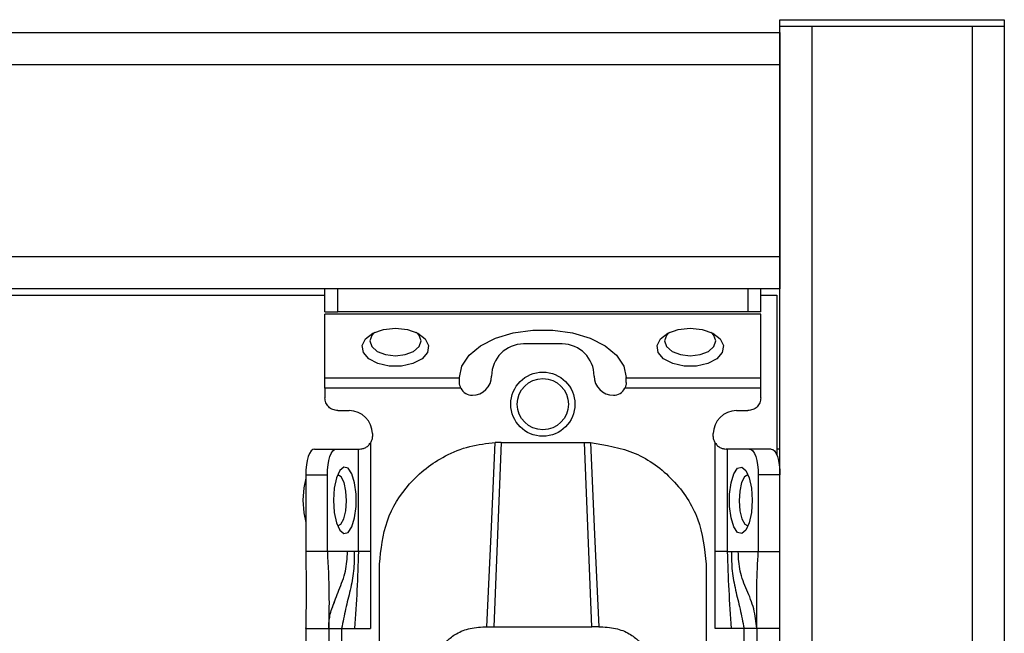
# Model space of a CAD drawing. Units: millimetres. Extents: x 444 to 4839, y 153 to 3264.
# Drawn here: x 2636 to 2713, y 1056 to 1104 of the extents above; entities that cross this region are included whole.
import ezdxf

# ---------------------------------------------------------------- set-up
doc = ezdxf.new("R2010")
doc.units = ezdxf.units.MM

msp = doc.modelspace()

# ---------------------------------------------------------------- linework, layer by layer
at = {"color": 7, "linetype": 'Continuous', "lineweight": 25}
for p, q in [((2695.006, 1103.157), (2695.006, 1103.657)), ((2695.006, 1103.657), (2712.506, 1103.657)), ((2695.006, 254.157), (2695.006, 1103.157)), ((2695.006, 1103.157), (2697.506, 1103.157)), ((2695.006, 1103.157), (2712.506, 1103.157)), ((2697.506, 254.157), (2697.506, 1103.157)), ((2697.506, 1103.157), (2710.006, 1103.157)), ((2710.006, 1103.157), (2710.006, 254.157)), ((2710.006, 1103.157), (2712.506, 1103.157)), ((2712.506, 1103.657), (2712.506, 1103.157)), ((2712.506, 1103.157), (2712.506, 254.157)), ((1731.506, 1102.657), (2695.006, 1102.657)), ((2695.006, 1102.657), (2695.006, 1100.157)), ((1731.506, 1100.157), (2695.006, 1100.157)), ((2695.006, 1100.157), (2695.006, 1085.157)), ((2695.006, 1085.157), (1731.506, 1085.157)), ((2695.006, 1085.157), (2695.006, 1082.657)), ((2695.006, 1082.657), (1731.506, 1082.657)), ((2659.506, 1080.857), (2659.506, 1082.657)), ((2660.506, 1080.857), (2660.506, 1082.657)), ((2692.506, 1082.657), (2692.506, 1080.857)), ((2693.506, 1080.857), (2693.506, 1082.657)), ((1767.006, 1082.157), (2659.506, 1082.157)), ((2693.506, 1082.157), (2694.756, 1082.157)), ((2694.756, 1082.157), (2694.756, 1069.703)), ((2659.506, 1080.857), (2660.506, 1080.857)), ((2692.506, 1080.857), (2660.506, 1080.857)), ((2693.506, 1080.857), (2692.506, 1080.857)), ((2693.506, 1080.676), (2659.506, 1080.676)), ((2659.506, 1075.717), (2659.506, 1080.676)), ((2693.506, 1075.717), (2693.506, 1080.676)), ((2678.006, 1078.355), (2675.006, 1078.355)), ((2659.506, 1075.717), (2670.006, 1075.717)), ((2670.006, 1075.717), (2670.006, 1075.741)), ((2670.006, 1075.355), (2670.006, 1075.717)), ((2683.006, 1075.717), (2683.006, 1075.741)), ((2683.006, 1075.717), (2693.506, 1075.717)), ((2683.006, 1075.355), (2683.006, 1075.717)), ((2670.117, 1074.898), (2659.506, 1074.898)), ((2659.506, 1074.898), (2659.506, 1074.157)), ((2693.506, 1074.898), (2682.895, 1074.898)), ((2693.506, 1074.157), (2693.506, 1074.898)), ((2660.506, 1073.157), (2661.406, 1073.157)), ((2691.606, 1073.157), (2692.506, 1073.157)), ((2663.206, 1071.357), (2663.206, 1071.157)), ((2689.806, 1071.157), (2689.806, 1071.357)), ((2658.69, 1070.157), (2660.381, 1070.157)), ((2660.381, 1070.157), (2662.121, 1070.157)), ((2662.121, 1062.157), (2662.121, 1070.157)), ((2662.121, 1070.157), (2662.206, 1070.157)), ((2663.06, 1070.637), (2663.06, 1062.157)), ((2673.256, 1070.677), (2672.685, 1056.297)), ((2673.256, 1070.677), (2672.799, 1070.666)), ((2673.256, 1070.677), (2679.756, 1070.677)), ((2680.326, 1056.297), (2679.756, 1070.677)), ((2679.756, 1070.677), (2680.213, 1070.666)), ((2689.952, 1062.157), (2689.952, 1070.637)), ((2690.891, 1070.157), (2690.806, 1070.157)), ((2690.891, 1070.157), (2690.891, 1062.157)), ((2692.63, 1070.157), (2690.891, 1070.157)), ((2694.322, 1070.157), (2692.63, 1070.157)), ((2695.006, 1070.157), (2694.756, 1070.157)), ((2658.006, 1068.157), (2658.006, 1062.157)), ((2658.006, 1068.157), (2659.697, 1068.157)), ((2659.697, 1062.157), (2659.697, 1068.157)), ((2693.314, 1068.157), (2693.314, 1062.157)), ((2695.006, 1068.157), (2693.314, 1068.157)), ((2659.697, 1062.157), (2658.006, 1062.157)), ((2661.264, 1062.157), (2659.697, 1062.157)), ((2661.788, 1062.157), (2661.264, 1062.157)), ((2662.121, 1062.157), (2661.788, 1062.157)), ((2663.06, 1062.157), (2663.056, 1056.157)), ((2689.955, 1056.157), (2689.952, 1062.157)), ((2690.891, 1062.157), (2691.224, 1062.157)), ((2691.224, 1062.157), (2691.747, 1062.157)), ((2691.747, 1062.157), (2693.314, 1062.157)), ((2693.314, 1062.157), (2695.006, 1062.157)), ((2663.756, 1053.157), (2663.756, 1061.173)), ((2689.256, 1061.173), (2689.256, 1053.157)), ((2658.006, 1056.157), (2658.006, 1056.213)), ((2672.148, 1056.297), (2672.685, 1056.297)), ((2672.685, 1056.297), (2680.326, 1056.297)), ((2680.864, 1056.297), (2680.326, 1056.297)), ((2658.006, 1056.157), (2659.806, 1056.157)), ((2658.006, 1056.157), (2658.006, 1013.657)), ((2659.806, 1056.157), (2659.806, 1013.657)), ((2660.806, 1056.157), (2661.803, 1056.157)), ((2660.806, 1056.157), (2660.806, 1013.657)), ((2661.803, 1056.157), (2663.056, 1056.157)), ((2691.209, 1056.157), (2689.955, 1056.157)), ((2692.206, 1056.157), (2691.209, 1056.157)), ((2692.206, 1013.657), (2692.206, 1056.157)), ((2695.006, 1056.157), (2693.206, 1056.157)), ((2693.206, 1056.157), (2693.206, 1013.657))]:
    msp.add_line(p, q, dxfattribs=at)
at = {"color": 7, "linetype": 'Continuous', "lineweight": 25, "flags": 128}
for points in [[(2665.006, 1079.587), (2665.945, 1079.486), (2666.758, 1079.197), (2667.333, 1078.76), (2667.595, 1078.233), (2667.507, 1077.687), (2667.081, 1077.197), (2666.375, 1076.827), (2665.484, 1076.629), (2664.528, 1076.629), (2663.637, 1076.827), (2662.931, 1077.197), (2662.505, 1077.687), (2662.417, 1078.233), (2662.678, 1078.76), (2663.254, 1079.197), (2664.067, 1079.486), (2665.006, 1079.587)], [(2663.393, 1079.265), (2663.158, 1079.026), (2663.006, 1078.587), (2663.158, 1078.148), (2663.592, 1077.776), (2664.241, 1077.527), (2665.006, 1077.44), (2665.771, 1077.527), (2666.42, 1077.776), (2666.854, 1078.148), (2667.006, 1078.587), (2666.854, 1079.026), (2666.619, 1079.265)], [(2670.006, 1075.741), (2670.195, 1076.633), (2670.75, 1077.474), (2671.641, 1078.214), (2672.813, 1078.81), (2674.201, 1079.227), (2675.722, 1079.442), (2677.289, 1079.442), (2678.811, 1079.227), (2680.198, 1078.81), (2681.371, 1078.214), (2682.261, 1077.474), (2682.817, 1076.633), (2683.006, 1075.741)], [(2688.006, 1079.587), (2688.945, 1079.486), (2689.758, 1079.197), (2690.333, 1078.76), (2690.595, 1078.233), (2690.507, 1077.687), (2690.081, 1077.197), (2689.375, 1076.827), (2688.484, 1076.629), (2687.528, 1076.629), (2686.637, 1076.827), (2685.931, 1077.197), (2685.505, 1077.687), (2685.417, 1078.233), (2685.678, 1078.76), (2686.254, 1079.197), (2687.067, 1079.486), (2688.006, 1079.587)], [(2686.393, 1079.265), (2686.158, 1079.026), (2686.006, 1078.587), (2686.158, 1078.148), (2686.592, 1077.776), (2687.241, 1077.527), (2688.006, 1077.44), (2688.771, 1077.527), (2689.42, 1077.776), (2689.854, 1078.148), (2690.006, 1078.587), (2689.854, 1079.026), (2689.619, 1079.265)], [(2658.69, 1070.157), (2658.557, 1070.119), (2658.428, 1070.005), (2658.31, 1069.82), (2658.206, 1069.571), (2658.121, 1069.268), (2658.058, 1068.923), (2658.019, 1068.547), (2658.006, 1068.157)], [(2659.697, 1068.157), (2659.711, 1068.547), (2659.749, 1068.923), (2659.813, 1069.268), (2659.898, 1069.571), (2660.001, 1069.82), (2660.12, 1070.005), (2660.248, 1070.119), (2660.381, 1070.157)], [(2672.148, 1056.297), (2672.474, 1063.481), (2672.799, 1070.666)], [(2680.213, 1070.666), (2680.538, 1063.481), (2680.864, 1056.297)], [(2692.63, 1070.157), (2692.764, 1070.119), (2692.892, 1070.005), (2693.01, 1069.82), (2693.114, 1069.571), (2693.199, 1069.268), (2693.262, 1068.923), (2693.301, 1068.547), (2693.314, 1068.157)], [(2694.322, 1070.157), (2694.455, 1070.119), (2694.584, 1070.005), (2694.702, 1069.82), (2694.806, 1069.571), (2694.891, 1069.268), (2694.954, 1068.923), (2694.993, 1068.547), (2695.006, 1068.157)], [(2660.176, 1066.157), (2660.236, 1065.218), (2660.408, 1064.406), (2660.669, 1063.83), (2660.983, 1063.568), (2661.309, 1063.656), (2661.601, 1064.082), (2661.822, 1064.788), (2661.94, 1065.679), (2661.94, 1066.635), (2661.822, 1067.526), (2661.601, 1068.232), (2661.309, 1068.658), (2660.983, 1068.746), (2660.669, 1068.485), (2660.408, 1067.909), (2660.236, 1067.096), (2660.176, 1066.157)], [(2692.836, 1066.157), (2692.776, 1065.218), (2692.604, 1064.406), (2692.343, 1063.83), (2692.028, 1063.568), (2691.703, 1063.656), (2691.41, 1064.082), (2691.19, 1064.788), (2691.072, 1065.679), (2691.072, 1066.635), (2691.19, 1067.526), (2691.41, 1068.232), (2691.703, 1068.658), (2692.028, 1068.746), (2692.343, 1068.485), (2692.604, 1067.909), (2692.776, 1067.096), (2692.836, 1066.157)], [(2658.006, 1067.883), (2657.855, 1067.133), (2657.793, 1066.157)], [(2661.185, 1066.108), (2661.14, 1066.877), (2660.997, 1067.536), (2660.779, 1067.986), (2660.518, 1068.157), (2660.502, 1068.157)], [(2692.51, 1068.157), (2692.493, 1068.157), (2692.233, 1067.986), (2692.015, 1067.536), (2691.872, 1066.877), (2691.826, 1066.108), (2691.885, 1065.347), (2692.039, 1064.709), (2692.264, 1064.291), (2692.51, 1064.157)], [(2657.793, 1066.157), (2657.855, 1065.182), (2658.006, 1064.432)], [(2660.502, 1064.157), (2660.748, 1064.291), (2660.973, 1064.709), (2661.127, 1065.347), (2661.185, 1066.108)]]:
    msp.add_lwpolyline(points, dxfattribs=at)
at = {"color": 7, "linetype": 'Continuous', "lineweight": 25}
for radius in [2.5, 2]:
    msp.add_circle((2676.506, 1073.657), radius, dxfattribs=at)
for centre, radius, start, end in [((2675.006, 1075.855), 2.5, 90, 180), ((2678.006, 1075.855), 2.5, 0, 90), ((2671.006, 1075.855), 1.5, 270, 360), ((2682.006, 1075.855), 1.5, 180, 270), ((2671.006, 1075.355), 1, 207.23156, 270), ((2682.006, 1075.355), 1, 270, 332.76844), ((2661.406, 1071.357), 1.8, 360, 90), ((2691.606, 1071.357), 1.8, 90, 180)]:
    msp.add_arc(centre, radius, start, end, dxfattribs=at)
for points in [[(2659.506, 1074.898), (2659.506, 1074.978), (2659.506, 1075.138), (2659.506, 1075.363), (2659.506, 1075.566), (2659.506, 1075.666), (2659.506, 1075.717)], [(2693.506, 1074.898), (2693.506, 1074.978), (2693.506, 1075.138), (2693.506, 1075.363), (2693.506, 1075.566), (2693.506, 1075.666), (2693.506, 1075.717)], [(2660.506, 1073.157), (2660.375, 1073.172), (2660.113, 1073.202), (2659.782, 1073.434), (2659.551, 1073.764), (2659.521, 1074.026), (2659.506, 1074.157)], [(2693.506, 1074.157), (2693.491, 1074.026), (2693.461, 1073.764), (2693.23, 1073.434), (2692.899, 1073.202), (2692.637, 1073.172), (2692.506, 1073.157)], [(2663.206, 1071.157), (2663.199, 1071.066), (2663.187, 1070.882), (2663.102, 1070.719), (2663.06, 1070.637)], [(2689.952, 1070.637), (2689.909, 1070.719), (2689.825, 1070.882), (2689.812, 1071.066), (2689.806, 1071.157)], [(2663.06, 1062.157), (2662.958, 1062.157), (2662.755, 1062.157), (2662.479, 1062.157), (2662.251, 1062.157), (2662.164, 1062.157), (2662.121, 1062.157)], [(2690.891, 1062.157), (2690.848, 1062.157), (2690.761, 1062.157), (2690.533, 1062.157), (2690.257, 1062.157), (2690.053, 1062.157), (2689.952, 1062.157)], [(2659.806, 1056.157), (2659.821, 1056.157), (2659.851, 1056.157), (2660.082, 1056.157), (2660.413, 1056.157), (2660.675, 1056.157), (2660.806, 1056.157)], [(2693.206, 1056.157), (2693.191, 1056.157), (2693.161, 1056.157), (2692.93, 1056.157), (2692.599, 1056.157), (2692.337, 1056.157), (2692.206, 1056.157)]]:
    msp.add_open_spline(points, degree=3, dxfattribs=at)
for points, knots in [([(2670.117, 1074.898), (2670.084, 1074.973), (2670.019, 1075.125), (2670.01, 1075.278), (2670.006, 1075.355)], [0, 0, 0, 0, 0.490975, 1, 1, 1, 1]), ([(2683.006, 1075.355), (2683.002, 1075.278), (2682.993, 1075.125), (2682.927, 1074.973), (2682.895, 1074.898)], [0, 0, 0, 0, 0.509025, 1, 1, 1, 1]), ([(2662.206, 1070.157), (2662.265, 1070.159), (2662.382, 1070.164), (2662.633, 1070.24), (2662.883, 1070.396), (2663.001, 1070.557), (2663.06, 1070.637)], [0, 0, 0, 0, 0.251301, 0.500089, 0.748769, 1, 1, 1, 1]), ([(2663.756, 1061.173), (2663.879, 1062.324), (2664.121, 1064.599), (2665.999, 1067.623), (2668.394, 1069.487), (2670.774, 1070.442), (2672.125, 1070.591), (2672.799, 1070.666)], [0, 0, 0, 0, 0.2384205, 0.4717009, 0.7179471, 0.859422, 1, 1, 1, 1]), ([(2680.213, 1070.666), (2681.411, 1070.472), (2683.807, 1070.084), (2686.786, 1067.875), (2688.852, 1064.793), (2689.121, 1062.38), (2689.256, 1061.173)], [0, 0, 0, 0, 0.24994, 0.499908, 0.749943, 1, 1, 1, 1]), ([(2689.952, 1070.637), (2690.011, 1070.557), (2690.129, 1070.396), (2690.379, 1070.24), (2690.629, 1070.164), (2690.747, 1070.159), (2690.806, 1070.157)], [0, 0, 0, 0, 0.251213, 0.499911, 0.748693, 1, 1, 1, 1]), ([(2658.006, 1062.157), (2658.025, 1061.045), (2658.059, 1059.064), (2658.022, 1057.043), (2658.006, 1056.157)], [0, 0, 0, 0, 0.561591, 1, 1, 1, 1]), ([(2659.697, 1062.157), (2659.751, 1061.058), (2659.846, 1059.109), (2659.818, 1057.053), (2659.806, 1056.157)], [0, 0, 0, 0, 0.564167, 1, 1, 1, 1]), ([(2661.788, 1062.157), (2661.787, 1061.648), (2661.786, 1060.619), (2661.485, 1059.16), (2661.112, 1057.699), (2660.907, 1056.667), (2660.806, 1056.157)], [0, 0, 0, 0, 0.247867, 0.500649, 0.752962, 1, 1, 1, 1]), ([(2662.121, 1062.157), (2662.088, 1061.157), (2662.023, 1059.155), (2661.877, 1057.157), (2661.803, 1056.157)], [0, 0, 0, 0, 0.4994697, 1, 1, 1, 1]), ([(2690.891, 1062.157), (2690.924, 1061.157), (2690.988, 1059.155), (2691.135, 1057.157), (2691.209, 1056.157)], [0, 0, 0, 0, 0.49947, 1, 1, 1, 1]), ([(2691.224, 1062.157), (2691.225, 1061.648), (2691.226, 1060.619), (2691.527, 1059.16), (2691.9, 1057.699), (2692.105, 1056.667), (2692.206, 1056.157)], [0, 0, 0, 0, 0.247867, 0.500649, 0.752962, 1, 1, 1, 1]), ([(2693.206, 1056.157), (2693.145, 1056.675), (2693.02, 1057.731), (2692.415, 1059.152), (2691.83, 1060.583), (2691.775, 1061.639), (2691.747, 1062.157)], [0, 0, 0, 0, 0.245838, 0.501311, 0.755509, 1, 1, 1, 1]), ([(2693.206, 1056.157), (2693.203, 1056.733), (2693.198, 1057.892), (2693.178, 1059.855), (2693.263, 1061.283), (2693.314, 1062.157)], [0, 0, 0, 0, 0.27661, 0.557365, 1, 1, 1, 1]), ([(2659.806, 1056.157), (2659.806, 1056.163), (2659.806, 1056.175), (2659.807, 1056.396), (2659.834, 1056.786), (2659.941, 1057.463), (2660.153, 1058.016), (2660.298, 1058.392)], [0, 0, 0, 0, 0.138484, 0.3189, 0.485048, 0.650149, 1, 1, 1, 1]), ([(2668.502, 1054.412), (2668.663, 1054.677), (2668.966, 1055.172), (2669.754, 1055.798), (2670.844, 1056.226), (2671.703, 1056.273), (2672.148, 1056.297)], [0, 0, 0, 0, 0.258792, 0.484975, 0.732812, 1, 1, 1, 1]), ([(2680.864, 1056.297), (2681.31, 1056.272), (2682.17, 1056.226), (2683.26, 1055.797), (2684.047, 1055.171), (2684.349, 1054.676), (2684.51, 1054.412)], [0, 0, 0, 0, 0.267649, 0.515902, 0.7417, 1, 1, 1, 1])]:
    msp.add_open_spline(points, degree=3, knots=knots, dxfattribs=at)
at = {"color": 8, "linetype": 'Continuous', "lineweight": 25}
msp.add_open_spline([(2660.099, 1057.8), (2660.259, 1058.254), (2660.593, 1059.198), (2661.187, 1060.581), (2661.239, 1061.639), (2661.264, 1062.157)], degree=3, knots=[0, 0, 0, 0, 0.320556, 0.66689, 1, 1, 1, 1], dxfattribs=at)

doc.saveas('drawing.dxf')
